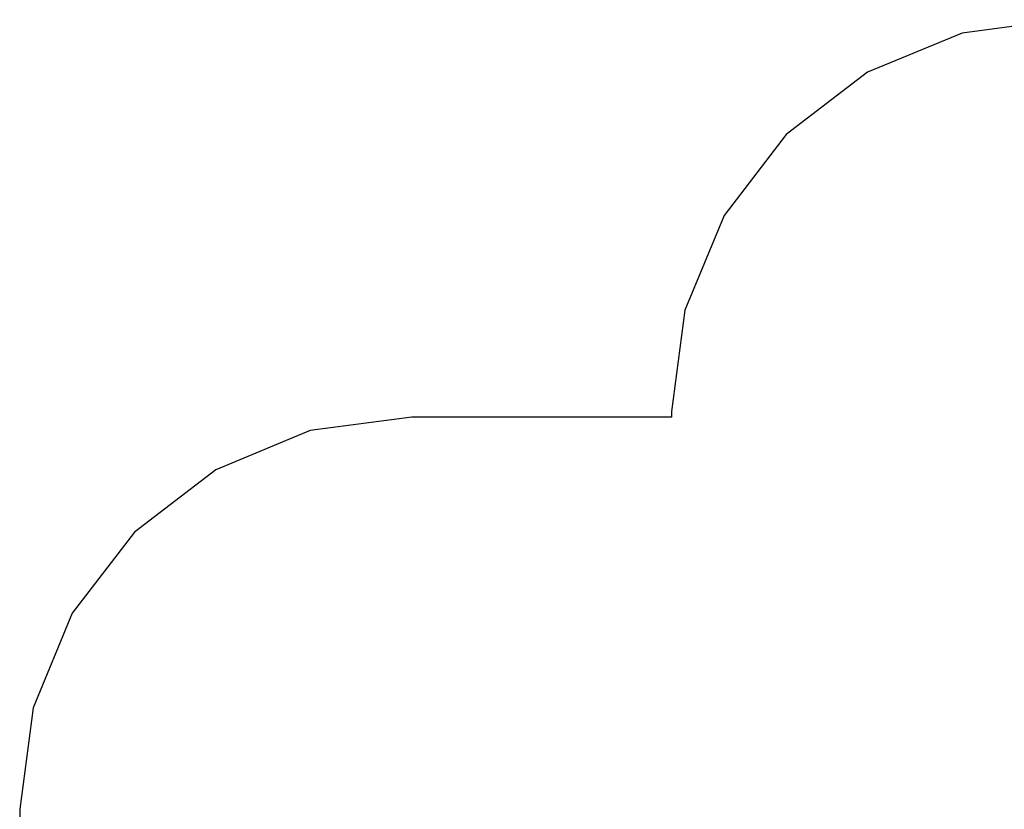
# Model space of a CAD drawing. Extents: x -5053 to 5053, y -3317 to 3317.
# Drawn here: x -5053 to -1286, y 198 to 3221 of the extents above; entities that cross this region are included whole.
import ezdxf

# ---------------------------------------------------------------- set-up
doc = ezdxf.new("R2010")
doc.units = 0
doc.layers.get('0').update_dxf_attribs({"linetype": 'CONTINUOUS'})

# ---------------------------------------------------------------- blocks, each defined once
blk = doc.blocks.new('005296')
at = {"color": 3}
for p, q in [((-1059.4, 3221), (-1447.6, 3169.9)), ((-1447.6, 3169.9), (-1809.4, 3020.1)), ((-1809.4, 3020.1), (-2120.1, 2781.7)), ((-2120.1, 2781.7), (-2358.5, 2471)), ((-2358.5, 2471), (-2508.3, 2109.3)), ((-2508.3, 2109.3), (-2559.4, 1721)), ((-3553, 1699), (-3941.3, 1647.9)), ((-2559.4, 1699), (-3553, 1699)), ((-2559.4, 1721), (-2559.4, 1699)), ((-3941.3, 1647.9), (-4303, 1498.1)), ((-4303, 1498.1), (-4613.7, 1259.7)), ((-4613.7, 1259.7), (-4852.1, 949)), ((-4852.1, 949), (-5001.9, 587.3)), ((-5001.9, 587.3), (-5053, 199)), ((-5053, 199), (-5053, 93))]:
    blk.add_line(p, q, dxfattribs=at)

msp = doc.modelspace()

# ---------------------------------------------------------------- block references
at = {"ltscale": 100}
msp.add_blockref('005296', (0, 0), dxfattribs=at)

doc.saveas('drawing.dxf')
